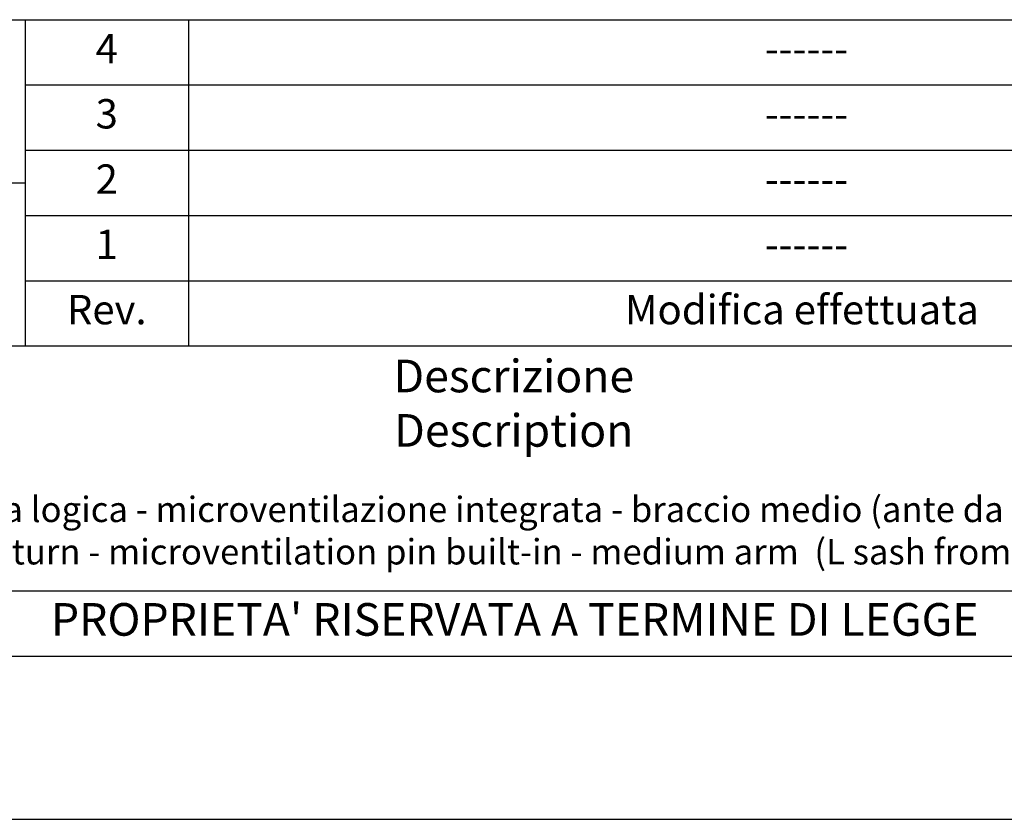
# Model space of a CAD drawing. Units: millimetres. Extents: x 357 to 951, y -40 to 380.
# Drawn here: x 815 to 876, y -40 to 9 of the extents above; entities that cross this region are included whole.
import ezdxf
from ezdxf.enums import TextEntityAlignment as Align

# ---------------------------------------------------------------- set-up
doc = ezdxf.new("R2010")
doc.units = ezdxf.units.MM
doc.header["$LTSCALE"] = 19.36
doc.layers.get('0').update_dxf_attribs({"linetype": 'CONTINUOUS'})
doc.styles.add('DAVIDE', font='arial.ttf', dxfattribs={"height": 2.5})
doc.styles.add('pep', font='arial.ttf')

msp = doc.modelspace()

# ---------------------------------------------------------------- linework, layer by layer
for p, q in [((750.532, 8.839), (940.732, 8.839)), ((815.532, 8.839), (815.532, -11.161)), ((825.532, 8.839), (825.532, -11.161)), ((815.532, 4.839), (940.732, 4.839)), ((815.532, 0.839), (940.732, 0.839)), ((800.532, -1.161), (815.532, -1.161)), ((815.532, -3.161), (940.732, -3.161)), ((815.532, -7.161), (940.732, -7.161)), ((940.732, -11.161), (750.532, -11.161)), ((750.532, -26.161), (940.732, -26.161)), ((750.532, -30.161), (940.732, -30.161)), ((356.732, -40.161), (950.732, -40.161))]:
    msp.add_line(p, q)

# ---------------------------------------------------------------- texts
at = {"style": 'pep'}
msp.add_text("PROPRIETA' RISERVATA A TERMINE DI LEGGE", height=2, dxfattribs=at).set_placement((845.532, -28.911), align=Align.CENTER)
at = {"style": 'DAVIDE'}
for s, insert, char_height, width, attachment_point in [('4', (820.532, 6.839), 1.8, 10, 5), (' ------', (863.132, 6.839), 1.8, 75.2, 5), ('3', (820.532, 2.839), 1.8, 10, 5), (' ------', (863.132, 2.839), 1.8, 75.2, 5), ('2', (820.532, -1.161), 1.8, 10, 5), (' ------', (863.132, -1.161), 1.8, 75.2, 5), ('1', (820.532, -5.161), 1.8, 10, 5), (' ------', (863.132, -5.161), 1.8, 75.2, 5), ('Modifica effettuata', (863.132, -9.161), 1.8, 75.2, 5), ('Rev.', (820.532, -9.161), 1.8, 10, 5), ('{\\H1.1111x;Descrizione\\P\\fArial|b0|i1|c0|p34;Description}', (845.475, -14.661), 1.8, 130.5148, 5), ('{\\fCalibri|b0|i0|c0|p34;\\H0.91667x;"WEEN" accessori per a.r. manovra logica - microventilazione integrata - braccio medio (ante da 451 a 650 mm) - erre 40\\P\\fCalibri|b0|i1|c0|p34;"WEEN" accessories for tilt before turn - microventilation pin built-in - medium arm  (L sash from 451 to 650 mm) - erre 40}', (780.934, -22.466), 1.7, 130.5148, 4)]:
    msp.add_mtext(s, dxfattribs=dict(at, insert=insert, char_height=char_height, width=width, attachment_point=attachment_point))

doc.saveas('drawing.dxf')
